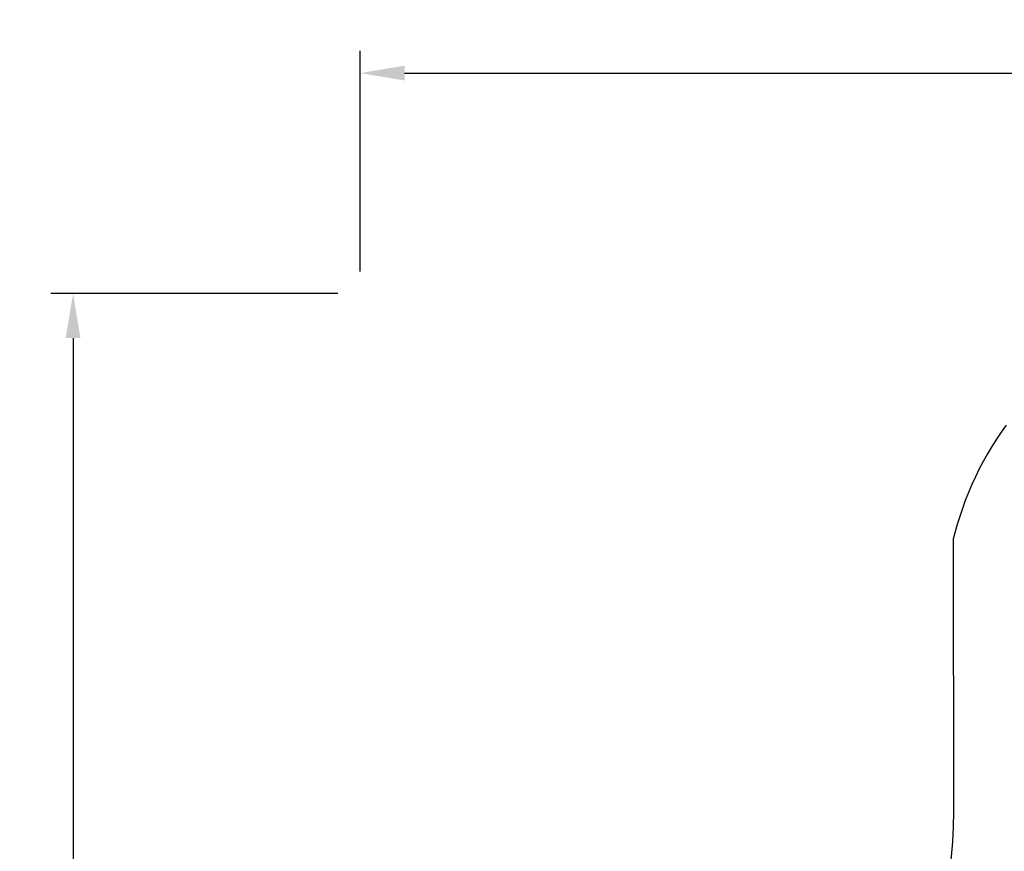
# Model space of a CAD drawing. Units: inches. Extents: x 802 to 1388, y -366 to 335.
# Drawn here: x 802 to 1061, y 116 to 335 of the extents above; entities that cross this region are included whole.
import ezdxf

# ---------------------------------------------------------------- set-up
doc = ezdxf.new("R2010")
doc.units = ezdxf.units.IN
doc.header["$LTSCALE"] = 500
doc.header["$MEASUREMENT"] = 0
doc.layers.add('TRINITY USE ZONES$ASTM', color=4, linetype='Continuous', true_color=0x00ffff)
doc.styles.add('ASTM DWS DIMS', font='arial.ttf')
doc.dimstyles.new('ASTM DWS DIMS', dxfattribs={"dimtxt": 300, "dimasz": 300.000162, "dimexe": 150.000081, "dimexo": 150.000081, "dimgap": 300, "dimtad": 0, "dimtoh": 1, "dimdec": 3, "dimzin": 3, "dimdsep": 46, "dimlunit": 4, "dimtxsty": 'ASTM DWS DIMS', "dimblk": 'ARCHTICK', "dimcen": 150.000081, "dimazin": 1, "dimtfac": 1, "dimtdec": 4, "dimtix": 1, "dimtofl": 0, "dimtmove": 1, "dimatfit": 3, "dimfxl": 1, "dimtolj": 1, "dimtzin": 1, "dimarcsym": 0})

# ---------------------------------------------------------------- blocks, each defined once
blk = doc.blocks.new('*D2')
at = {"color": 0, "lineweight": -2}
for p, q in [((891.78, 268.34), (891.78, 326.37)), ((1387.96, 268.34), (1387.96, 326.37)), ((903.48, 320.52), (1103.65, 320.52)), ((1376.26, 320.52), (1176.09, 320.52))]:
    blk.add_line(p, q, dxfattribs=at)
at = {"color": 0}
for points in [[(903.48, 322.47), (903.48, 318.57), (891.78, 320.52)], [(1376.26, 318.57), (1376.26, 322.47), (1387.96, 320.52)]]:
    blk.add_solid(points, dxfattribs=at)
at = {"layer": 'Defpoints', "color": 0}
for p in [(1387.96, 320.52), (891.78, 262.49), (1387.96, 262.49)]:
    blk.add_point(p, dxfattribs=at)
at = {"color": 0, "insert": (1139.87, 320.52), "char_height": 11.7, "attachment_point": 5, "style": 'ASTM DWS DIMS'}
blk.add_mtext('\\A1;41\'-4{\\H1.000000x;\\S1/8;}"', dxfattribs=at)
blk = doc.blocks.new('*D3')
at = {"color": 0, "lineweight": -2}
for p, q in [((885.93, 262.49), (810.39, 262.49)), ((816.24, 250.79), (816.24, 81.87)), ((816.24, -168.26), (816.24, 0.65)), ((885.93, -179.96), (810.39, -179.96))]:
    blk.add_line(p, q, dxfattribs=at)
at = {"color": 0}
for points in [[(818.19, 250.79), (814.29, 250.79), (816.24, 262.49)], [(814.29, -168.26), (818.19, -168.26), (816.24, -179.96)]]:
    blk.add_solid(points, dxfattribs=at)
at = {"layer": 'Defpoints', "color": 0}
for p in [(891.78, 262.49), (816.24, -179.96), (891.78, -179.96)]:
    blk.add_point(p, dxfattribs=at)
at = {"color": 0, "insert": (816.24, 41.26), "char_height": 11.7, "attachment_point": 5, "rotation": 90, "style": 'ASTM DWS DIMS'}
blk.add_mtext('\\A1;36\'-10{\\H1.000000x;\\S1/2;}"', dxfattribs=at)

msp = doc.modelspace()

# ---------------------------------------------------------------- linework, layer by layer
at = {"layer": 'TRINITY USE ZONES$ASTM'}
msp.add_lwpolyline([(1061.7711, 227.9103), (1060.4684, 226.0739), (1059.2152, 224.2034), (1058.0081, 222.2934), (1056.8526, 220.3517), (1055.7477, 218.3762), (1054.6962, 216.3718), (1053.6991, 214.3405), (1052.7568, 212.2831), (1051.872, 210.2059), (1051.0432, 208.1057), (1050.2741, 205.9933), (1049.5615, 203.8612), (1048.9101, 201.7246), (1048.3155, 199.5714), (1047.8893, 197.8727), (1047.9123, 126.2353, -0.27079336), (988.1202, 23.8536), (946.4286, 0.3514, 0.08610322), (912.4004, -27.4539, 0.24350684), (894.2309, -102.9119, 0.20251663), (942.6708, -167.8162, 0.21260756)], format="xyb", dxfattribs=at)

# ---------------------------------------------------------------- dimensions: what is measured, and where the dimension line sits
dim = msp.add_linear_dim(base=(1387.9622, 320.5217), p1=(891.7821, 262.4894), p2=(1387.9622, 262.4894), dimstyle='ASTM DWS DIMS', override={"dimscale": 0.039, "dimtxt": 300, "dimasz": 300.000162, "dimexe": 150.000081, "dimexo": 150.000081, "dimgap": 300, "dimtih": 0, "dimdec": 3, "dimlfac": 1, "dimzin": 3, "dimlunit": 4, "dimtxsty": 'ASTM DWS DIMS', "dimcen": 150.000081, "dimadec": 2, "dimazin": 0, "dimtix": 0, "dimtmove": 0, "dimtzin": 1})
dim.commit()
dim.dimension.update_dxf_attribs({"geometry": '*D2', "text_midpoint": (1139.8722, 320.5217)})
dim = msp.add_linear_dim(base=(816.24334, -179.96209), p1=(891.78214, 262.48944), p2=(891.78214, -179.96209), angle=90, dimstyle='ASTM DWS DIMS', override={"dimscale": 0.039, "dimtxt": 300, "dimasz": 300.000162, "dimexe": 150.000081, "dimexo": 150.000081, "dimgap": 300, "dimtih": 0, "dimdec": 3, "dimlfac": 1, "dimzin": 3, "dimlunit": 4, "dimtxsty": 'ASTM DWS DIMS', "dimcen": 150.000081, "dimadec": 2, "dimazin": 0, "dimtix": 0, "dimtmove": 0, "dimtzin": 1})
dim.commit()
dim.dimension.update_dxf_attribs({"geometry": '*D3', "text_midpoint": (816.24334, 41.26368)})

doc.saveas('drawing.dxf')
